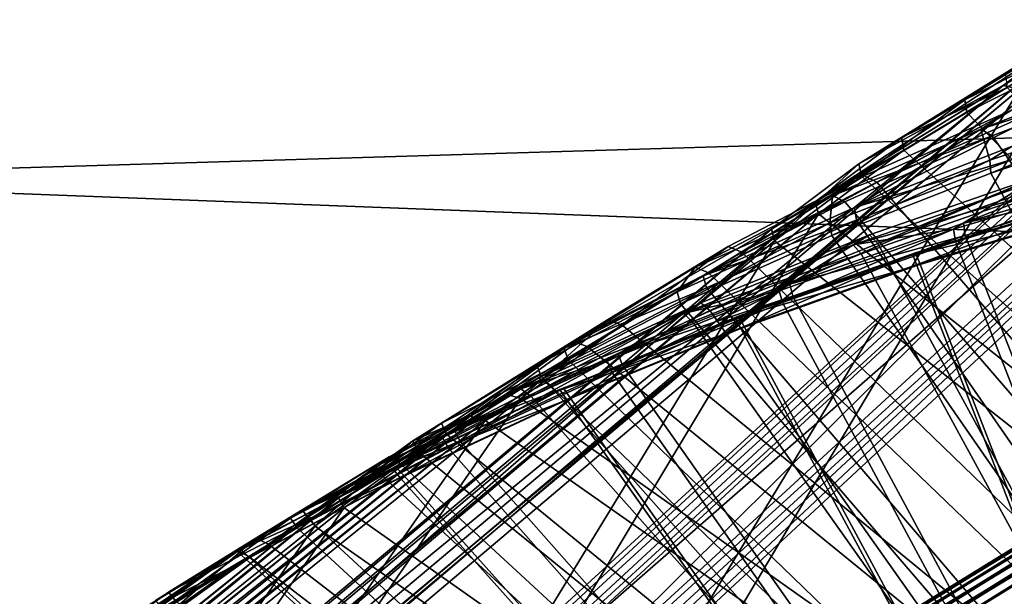
# Model space of a CAD drawing. Extents: x -0.064 to 0.079, y -0.067 to 0.017.
# Drawn here: x 0.009 to 0.013, y -0.022 to -0.019 of the extents above; entities that cross this region are included whole.
import ezdxf

# ---------------------------------------------------------------- set-up
doc = ezdxf.new("R2010")
doc.units = 0
doc.header["$MEASUREMENT"] = 0
doc.layers.get('0').update_dxf_attribs({"linetype": 'CONTINUOUS'})

msp = doc.modelspace()

# ---------------------------------------------------------------- linework, layer by layer
for points in [[(0.0103416, -0.0078911, -0.0199565), (0.0280122, 0.0003139, -0.0199565), (0.0294179, -0.0191179, -0.0199565)], [(0.0159647, -0.0023574, -0.0252302), (0.0123784, -0.0105838, -0.0252302), (0.0215395, -0.0195312, -0.0252302)], [(0.0186209, -0.0212285, -0.0199565), (0.0137383, -0.0183551, -0.0199565), (0.0103416, -0.0078911, -0.0199565)], [(0.0294179, -0.0191179, -0.0199565), (0.0186209, -0.0212285, -0.0199565), (0.0103416, -0.0078911, -0.0199565)], [(0.0565092, -0.0092862, -0.0646963), (0.0367427, -0.0214567, -0.0994368), (0.0071599, -0.0396712, -0.0762239)], [(0.0071599, -0.0396712, -0.0762239), (0.0269265, -0.0275007, -0.0414834), (0.0565092, -0.0092862, -0.0646963)], [(0.0123784, -0.0105838, -0.0252302), (0.0138053, -0.0149795, -0.0252302), (0.0215395, -0.0195312, -0.0252302)], [(-0.063, -0.0170901, -0.0201202), (0.063, -0.0170901, -0.0201202), (0.063, -0.02191, -0.0201202)], [(-0.063, -0.0170901, -0.0201202), (0.063, -0.02191, -0.0201202), (-0.063, -0.02191, -0.0201202)], [(0.0150269, -0.0181745, -0.0556373), (0.0090176, -0.0241455, -0.0401386), (0.0162746, -0.0174, -0.0546441)], [(0.0162746, -0.0174, -0.0546441), (0.0090176, -0.0241455, -0.0401386), (0.0090806, -0.0241681, -0.0401108)], [(0.0162746, -0.0174, -0.0546441), (0.0090806, -0.0241681, -0.0401108), (0.0163475, -0.0174135, -0.054636)], [(0.0163475, -0.0174135, -0.054636), (0.0090806, -0.0241681, -0.0401108), (0.011602, -0.0282298, -0.0401108)], [(0.0163475, -0.0174135, -0.054636), (0.011602, -0.0282298, -0.0401108), (0.0213918, -0.0221528, -0.0573008)], [(0.0160205, -0.0175577, -0.0860901), (0.0085305, -0.0244478, -0.1004081), (0.0071991, -0.0252743, -0.0993043)], [(0.0160205, -0.0175577, -0.0860901), (0.0071991, -0.0252743, -0.0993043), (0.014789, -0.0183222, -0.0850691)], [(0.0160932, -0.0175713, -0.0860993), (0.0085305, -0.0244478, -0.1004081), (0.0160205, -0.0175577, -0.0860901)], [(0.0160932, -0.0175713, -0.0860993), (0.0085931, -0.0244707, -0.1004366), (0.0085305, -0.0244478, -0.1004081)], [(0.0111144, -0.0285325, -0.1004366), (0.0085931, -0.0244707, -0.1004366), (0.0160932, -0.0175713, -0.0860993)], [(0.0160932, -0.0175713, -0.0860993), (0.0211803, -0.022284, -0.0834689), (0.0111144, -0.0285325, -0.1004366)], [(0.0192818, -0.0175652, -0.0349452), (0.0134974, -0.0211267, -0.0370058), (0.0123078, -0.0218592, -0.0336329)], [(0.0192818, -0.0175652, -0.0349452), (0.0123078, -0.0218592, -0.0336329), (0.0186753, -0.0179386, -0.0313646)], [(0.0122951, -0.0218979, -0.0335579), (0.0186756, -0.0179694, -0.031285), (0.0186718, -0.0179487, -0.0313228)], [(0.0122951, -0.0218979, -0.0335579), (0.0186718, -0.0179487, -0.0313228), (0.0122974, -0.0218735, -0.0335935)], [(0.0186865, -0.0179985, -0.1096653), (0.0122951, -0.0218979, -0.1073623), (0.0186756, -0.0179694, -0.1096353)], [(0.0186756, -0.0179694, -0.1096353), (0.0122951, -0.0218979, -0.1073623), (0.0122974, -0.0218735, -0.1073267)], [(0.0123011, -0.02193, -0.0335296), (0.0186756, -0.0179694, -0.031285), (0.0122951, -0.0218979, -0.0335579)], [(0.0122974, -0.0218735, -0.0335935), (0.0186718, -0.0179487, -0.0313228), (0.0186753, -0.0179386, -0.0313646)], [(0.0122974, -0.0218735, -0.0335935), (0.0186753, -0.0179386, -0.0313646), (0.0123078, -0.0218592, -0.0336329)], [(0.0186756, -0.0179694, -0.1096353), (0.0122974, -0.0218735, -0.1073267), (0.0186718, -0.0179488, -0.1095975)], [(0.0186718, -0.0179488, -0.1095975), (0.0122974, -0.0218735, -0.1073267), (0.0123078, -0.0218592, -0.1072873)], [(0.0123011, -0.02193, -0.0335296), (0.0186865, -0.0179985, -0.0312549), (0.0186756, -0.0179694, -0.031285)], [(0.0134975, -0.0211267, -0.1039144), (0.0186753, -0.0179386, -0.1095556), (0.0123078, -0.0218592, -0.1072873)], [(0.0186718, -0.0179488, -0.1095975), (0.0123078, -0.0218592, -0.1072873), (0.0186753, -0.0179386, -0.1095556)], [(0.0186865, -0.0179985, -0.1096653), (0.0123011, -0.0219301, -0.1073906), (0.0122951, -0.0218979, -0.1073623)], [(0.0187034, -0.0180332, -0.1096847), (0.0123011, -0.0219301, -0.1073906), (0.0186865, -0.0179985, -0.1096653)], [(0.0123148, -0.0219667, -0.0335114), (0.0186865, -0.0179985, -0.0312549), (0.0123011, -0.02193, -0.0335296)], [(0.0123148, -0.0219667, -0.0335114), (0.0187034, -0.0180332, -0.0312355), (0.0186865, -0.0179985, -0.0312549)], [(0.0187034, -0.0180332, -0.1096847), (0.0123148, -0.0219668, -0.1074089), (0.0123011, -0.0219301, -0.1073906)], [(0.0187246, -0.0180702, -0.1096915), (0.0123148, -0.0219668, -0.1074089), (0.0187034, -0.0180332, -0.1096847)], [(0.0123349, -0.0220044, -0.0335049), (0.0187034, -0.0180332, -0.0312355), (0.0123148, -0.0219667, -0.0335114)], [(0.0123349, -0.0220044, -0.0335049), (0.0187246, -0.0180702, -0.0312287), (0.0187034, -0.0180332, -0.0312355)], [(0.063, -0.01809, -0.008282), (-0.063, -0.01809, -0.008282), (-0.063, -0.02191, -0.008282)], [(0.063, -0.01809, -0.008282), (-0.063, -0.02191, -0.008282), (0.063, -0.02191, -0.008282)], [(0.0187246, -0.0180702, -0.1096915), (0.0123349, -0.0220044, -0.1074153), (0.0123148, -0.0219668, -0.1074089)], [(0.0123349, -0.0220044, -0.0335049), (0.037567, -0.0486729, -0.0312287), (0.0187246, -0.0180702, -0.0312287)], [(0.0187246, -0.0180702, -0.1096915), (0.0311774, -0.0526071, -0.1074153), (0.0123349, -0.0220044, -0.1074153)], [(0.0150269, -0.0181745, -0.0556373), (0.0076686, -0.0249829, -0.0412124), (0.0090176, -0.0241455, -0.0401386)], [(0.0150294, -0.0182317, -0.0556851), (0.0076686, -0.0249829, -0.0412124), (0.0150269, -0.0181745, -0.0556373)], [(0.0101826, -0.0291109, -0.0412407), (0.0076612, -0.0250492, -0.0412407), (0.0150294, -0.0182317, -0.0556851)], [(0.0150294, -0.0182317, -0.0556851), (0.0076612, -0.0250492, -0.0412407), (0.0076686, -0.0249829, -0.0412124)], [(0.0150294, -0.0182317, -0.0556851), (0.0200924, -0.0229594, -0.0583352), (0.0101826, -0.0291109, -0.0412407)], [(0.014789, -0.0183222, -0.0850691), (0.0071991, -0.0252743, -0.0993043), (0.0071922, -0.0253403, -0.0992752)], [(0.014789, -0.0183222, -0.0850691), (0.0071922, -0.0253403, -0.0992752), (0.0147924, -0.0183788, -0.0850208)], [(0.0147924, -0.0183788, -0.0850208), (0.0071922, -0.0253403, -0.0992752), (0.0097135, -0.0294021, -0.0992752)], [(0.0147924, -0.0183788, -0.0850208), (0.0097135, -0.0294021, -0.0992752), (0.0198979, -0.0230801, -0.0824057)], [(0.014089, -0.0187164, -0.058291), (0.0130981, -0.0193315, -0.0595826), (0.012654, -0.0196011, -0.0591284)], [(0.014089, -0.0187164, -0.058291), (0.012654, -0.0196011, -0.0591284), (0.0136575, -0.0189781, -0.0578204)], [(0.0134399, -0.0191779, -0.0806032), (0.0138942, -0.0188373, -0.0823954), (0.0129243, -0.0194394, -0.0810819)], [(0.0129243, -0.0194394, -0.0810819), (0.0138942, -0.0188373, -0.0823954), (0.0134552, -0.0191037, -0.0828563)], [(0.0136575, -0.0189781, -0.0578204), (0.012654, -0.0196011, -0.0591284), (0.0122869, -0.0198754, -0.0587232)], [(0.0136575, -0.0189781, -0.0578204), (0.0122869, -0.0198754, -0.0587232), (0.0132965, -0.0192487, -0.0574074)], [(0.0124729, -0.0197134, -0.0815261), (0.0134552, -0.0191037, -0.0828563), (0.0130875, -0.0193784, -0.0832607)], [(0.0129243, -0.0194394, -0.0810819), (0.0134552, -0.0191037, -0.0828563), (0.0124729, -0.0197134, -0.0815261)], [(0.0130875, -0.0193784, -0.0832607), (0.0134552, -0.0191037, -0.0828563), (0.0135221, -0.0191215, -0.0828812)], [(0.0130875, -0.0193784, -0.0832607), (0.0135221, -0.0191215, -0.0828812), (0.013157, -0.019394, -0.0832826)], [(0.0134399, -0.0191779, -0.0806032), (0.0129243, -0.0194394, -0.0810819), (0.0129325, -0.019494, -0.0810346)], [(0.0134399, -0.0191779, -0.0806032), (0.0129325, -0.019494, -0.0810346), (0.0134444, -0.0192348, -0.0805595)], [(0.0122869, -0.0198754, -0.0587232), (0.0033302, -0.027676, -0.0456503), (0.0132965, -0.0192487, -0.0574074)], [(0.0132965, -0.0192487, -0.0574074), (0.0033302, -0.027676, -0.0456503), (0.0033865, -0.0277027, -0.0456133)], [(0.0132965, -0.0192487, -0.0574074), (0.0033865, -0.0277027, -0.0456133), (0.0133663, -0.0192641, -0.0573864)], [(0.0133663, -0.0192641, -0.0573864), (0.0033865, -0.0277027, -0.0456133), (0.0059078, -0.0317645, -0.0456133)], [(0.0133663, -0.0192641, -0.0573864), (0.0059078, -0.0317645, -0.0456133), (0.0189084, -0.0236943, -0.0595463)], [(0.013779, -0.019233, -0.0627173), (0.0131307, -0.0196355, -0.0641382), (0.0124539, -0.0198991, -0.063784)], [(0.013779, -0.019233, -0.0627173), (0.0124539, -0.0198991, -0.063784), (0.0131229, -0.0194838, -0.0623177)], [(0.0134444, -0.0192348, -0.0805595), (0.0129325, -0.019494, -0.0810346), (0.0177046, -0.0244416, -0.0797747)], [(0.0130306, -0.0196976, -0.0765245), (0.0136558, -0.0193095, -0.0779597), (0.0129934, -0.0195643, -0.0783461)], [(0.0129934, -0.0195643, -0.0783461), (0.0136558, -0.0193095, -0.0779597), (0.0136993, -0.0193409, -0.078006)], [(0.0137243, -0.0194661, -0.0761925), (0.0136558, -0.0193095, -0.0779597), (0.0130306, -0.0196976, -0.0765245)], [(0.012654, -0.0196011, -0.0591284), (0.0130981, -0.0193315, -0.0595826), (0.0131055, -0.0193866, -0.0596294)], [(0.0129934, -0.0195643, -0.0783461), (0.0136993, -0.0193409, -0.078006), (0.0130417, -0.0195935, -0.0783895)], [(0.0130417, -0.0195935, -0.0783895), (0.0136993, -0.0193409, -0.078006), (0.0168258, -0.0249871, -0.0782452)], [(0.0130875, -0.0193784, -0.0832607), (0.0029332, -0.0279224, -0.09477), (0.0018649, -0.0285856, -0.0933233)], [(0.0130875, -0.0193784, -0.0832607), (0.0018649, -0.0285856, -0.0933233), (0.0120994, -0.0199917, -0.0819225)], [(0.013157, -0.019394, -0.0832826), (0.0029332, -0.0279224, -0.09477), (0.0130875, -0.0193784, -0.0832607)], [(0.013157, -0.019394, -0.0832826), (0.0029889, -0.0279495, -0.0948076), (0.0029332, -0.0279224, -0.09477)], [(0.0055103, -0.0320113, -0.0948076), (0.0029889, -0.0279495, -0.0948076), (0.013157, -0.019394, -0.0832826)], [(0.013157, -0.019394, -0.0832826), (0.0187336, -0.0238028, -0.0811682), (0.0055103, -0.0320113, -0.0948076)], [(0.0124729, -0.0197134, -0.0815261), (0.0130875, -0.0193784, -0.0832607), (0.0120994, -0.0199917, -0.0819225)], [(0.012654, -0.0196011, -0.0591284), (0.0131055, -0.0193866, -0.0596294), (0.0126644, -0.0196539, -0.0591785)], [(0.0126644, -0.0196539, -0.0591785), (0.0131055, -0.0193866, -0.0596294), (0.017857, -0.024347, -0.0609166)], [(0.0129243, -0.0194394, -0.0810819), (0.0124729, -0.0197134, -0.0815261), (0.0124842, -0.0197658, -0.0814756)], [(0.0129243, -0.0194394, -0.0810819), (0.0124842, -0.0197658, -0.0814756), (0.0129325, -0.019494, -0.0810346)], [(0.0137243, -0.0194661, -0.0761925), (0.0130306, -0.0196976, -0.0765245), (0.0130348, -0.0197533, -0.0764809)], [(0.0137243, -0.0194661, -0.0761925), (0.0130348, -0.0197533, -0.0764809), (0.0137233, -0.0195237, -0.0761515)], [(0.0131229, -0.0194838, -0.0623177), (0.0124539, -0.0198991, -0.063784), (0.0118091, -0.0201903, -0.0634317)], [(0.0131229, -0.0194838, -0.0623177), (0.0118091, -0.0201903, -0.0634317), (0.0124953, -0.0197642, -0.0619276)], [(0.0129325, -0.019494, -0.0810346), (0.0124842, -0.0197658, -0.0814756), (0.0177046, -0.0244416, -0.0797747)], [(0.0131229, -0.0194838, -0.0623177), (0.0124953, -0.0197642, -0.0619276), (0.0125489, -0.0197906, -0.0618876)], [(0.0131229, -0.0194838, -0.0623177), (0.0125489, -0.0197906, -0.0618876), (0.0131719, -0.0195126, -0.0622748)], [(0.0131719, -0.0195126, -0.0622748), (0.0125489, -0.0197906, -0.0618876), (0.0169537, -0.0249077, -0.0624261)], [(0.0137233, -0.0195237, -0.0761515), (0.0130348, -0.0197533, -0.0764809), (0.0161101, -0.0254314, -0.0766023)], [(0.0130306, -0.0196976, -0.0765245), (0.0129934, -0.0195643, -0.0783461), (0.0123482, -0.0199648, -0.0768651)], [(0.0123482, -0.0199648, -0.0768651), (0.0129934, -0.0195643, -0.0783461), (0.0123596, -0.0198485, -0.0787231)], [(0.0123596, -0.0198485, -0.0787231), (0.0129934, -0.0195643, -0.0783461), (0.0130417, -0.0195935, -0.0783895)], [(0.0139622, -0.0195539, -0.0664251), (0.0136474, -0.0197493, -0.0678689), (0.012919, -0.0199659, -0.0677137)], [(0.0139622, -0.0195539, -0.0664251), (0.012919, -0.0199659, -0.0677137), (0.0132473, -0.0197622, -0.0662081)], [(0.0122869, -0.0198754, -0.0587232), (0.012654, -0.0196011, -0.0591284), (0.0126644, -0.0196539, -0.0591785)], [(0.0123596, -0.0198485, -0.0787231), (0.0130417, -0.0195935, -0.0783895), (0.0124125, -0.0198753, -0.0787637)], [(0.0124125, -0.0198753, -0.0787637), (0.0130417, -0.0195935, -0.0783895), (0.0168258, -0.0249871, -0.0782452)], [(0.0124539, -0.0198991, -0.063784), (0.0131307, -0.0196355, -0.0641382), (0.0131342, -0.0196916, -0.0641813)], [(0.0122869, -0.0198754, -0.0587232), (0.0126644, -0.0196539, -0.0591785), (0.0122999, -0.019926, -0.0587763)], [(0.0122999, -0.019926, -0.0587763), (0.0126644, -0.0196539, -0.0591785), (0.017857, -0.024347, -0.0609166)], [(0.0124539, -0.0198991, -0.063784), (0.0131342, -0.0196916, -0.0641813), (0.0124625, -0.019953, -0.0638298)], [(0.0124625, -0.019953, -0.0638298), (0.0131342, -0.0196916, -0.0641813), (0.0162115, -0.0253684, -0.0640527)], [(0.0124729, -0.0197134, -0.0815261), (0.0120994, -0.0199917, -0.0819225), (0.0121133, -0.0200419, -0.0818691)], [(0.0124729, -0.0197134, -0.0815261), (0.0121133, -0.0200419, -0.0818691), (0.0124842, -0.0197658, -0.0814756)], [(0.0130306, -0.0196976, -0.0765245), (0.0123482, -0.0199648, -0.0768651), (0.0123575, -0.0200182, -0.0768189)], [(0.0130306, -0.0196976, -0.0765245), (0.0123575, -0.0200182, -0.0768189), (0.0130348, -0.0197533, -0.0764809)], [(0.0124953, -0.0197642, -0.0619276), (0.0118091, -0.0201903, -0.0634317), (0.0112158, -0.0205, -0.063092)], [(0.0124953, -0.0197642, -0.0619276), (0.0112158, -0.0205, -0.063092), (0.0119154, -0.0200657, -0.0615589)], [(0.0124953, -0.0197642, -0.0619276), (0.0119154, -0.0200657, -0.0615589), (0.0119731, -0.0200896, -0.0615216)], [(0.0124953, -0.0197642, -0.0619276), (0.0119731, -0.0200896, -0.0615216), (0.0125489, -0.0197906, -0.0618876)], [(0.0124842, -0.0197658, -0.0814756), (0.0121133, -0.0200419, -0.0818691), (0.0177046, -0.0244416, -0.0797747)], [(0.0132473, -0.0197622, -0.0662081), (0.012919, -0.0199659, -0.0677137), (0.012178, -0.0202269, -0.067547)], [(0.0132473, -0.0197622, -0.0662081), (0.012178, -0.0202269, -0.067547), (0.0125186, -0.0200155, -0.0659848)], [(0.0130348, -0.0197533, -0.0764809), (0.0123575, -0.0200182, -0.0768189), (0.0161101, -0.0254314, -0.0766023)], [(0.0132473, -0.0197622, -0.0662081), (0.0125186, -0.0200155, -0.0659848), (0.0125529, -0.0200525, -0.0659351)], [(0.0132473, -0.0197622, -0.0662081), (0.0125529, -0.0200525, -0.0659351), (0.0132761, -0.0198013, -0.0661567)], [(0.0136075, -0.019774, -0.0728017), (0.0131806, -0.0198035, -0.0744556), (0.0128768, -0.0199921, -0.0729429)], [(0.0136075, -0.019774, -0.0728017), (0.0128768, -0.0199921, -0.0729429), (0.0128849, -0.0200441, -0.0728956)], [(0.0136075, -0.019774, -0.0728017), (0.0128849, -0.0200441, -0.0728956), (0.0136101, -0.0198278, -0.0727555)], [(0.012919, -0.0199659, -0.0677137), (0.0136474, -0.0197493, -0.0678689), (0.0136492, -0.0198035, -0.0679146)], [(0.0125489, -0.0197906, -0.0618876), (0.0119731, -0.0200896, -0.0615216), (0.0169537, -0.0249077, -0.0624261)], [(0.0128768, -0.0199921, -0.0729429), (0.0131806, -0.0198035, -0.0744556), (0.0124484, -0.020059, -0.0746646)], [(0.0124484, -0.020059, -0.0746646), (0.0131806, -0.0198035, -0.0744556), (0.0132086, -0.0198432, -0.0745071)], [(0.0132761, -0.0198013, -0.0661567), (0.0125529, -0.0200525, -0.0659351), (0.0156413, -0.0257224, -0.0657727)], [(0.012919, -0.0199659, -0.0677137), (0.0136492, -0.0198035, -0.0679146), (0.0129264, -0.0200183, -0.0677606)], [(0.0129264, -0.0200183, -0.0677606), (0.0136492, -0.0198035, -0.0679146), (0.0152514, -0.0259644, -0.0675611)], [(0.0123482, -0.0199648, -0.0768651), (0.0123596, -0.0198485, -0.0787231), (0.0116978, -0.0202593, -0.077204)], [(0.0116978, -0.0202593, -0.077204), (0.0123596, -0.0198485, -0.0787231), (0.0117738, -0.0201536, -0.0790794)], [(0.0117738, -0.0201536, -0.0790794), (0.0123596, -0.0198485, -0.0787231), (0.0124125, -0.0198753, -0.0787637)], [(0.0124484, -0.020059, -0.0746646), (0.0132086, -0.0198432, -0.0745071), (0.0124819, -0.0200965, -0.0747144)], [(0.0124819, -0.0200965, -0.0747144), (0.0132086, -0.0198432, -0.0745071), (0.0155678, -0.025768, -0.0748698)], [(0.0136101, -0.0198278, -0.0727555), (0.0128849, -0.0200441, -0.0728956), (0.0152069, -0.0259921, -0.073073)], [(0.0122869, -0.0198754, -0.0587232), (0.0022387, -0.0283535, -0.0470729), (0.0033302, -0.027676, -0.0456503)], [(0.0122999, -0.019926, -0.0587763), (0.0022387, -0.0283535, -0.0470729), (0.0122869, -0.0198754, -0.0587232)], [(0.0117738, -0.0201536, -0.0790794), (0.0124125, -0.0198753, -0.0787637), (0.0118308, -0.0201779, -0.0791174)], [(0.0118091, -0.0201903, -0.0634317), (0.0124539, -0.0198991, -0.063784), (0.0124625, -0.019953, -0.0638298)], [(0.0118308, -0.0201779, -0.0791174), (0.0124125, -0.0198753, -0.0787637), (0.0168258, -0.0249871, -0.0782452)], [(0.0134559, -0.0198682, -0.069588), (0.0134439, -0.0198756, -0.0710786), (0.0127021, -0.0201006, -0.0711033)], [(0.0134559, -0.0198682, -0.069588), (0.0127021, -0.0201006, -0.0711033), (0.0127146, -0.0200928, -0.0695491)], [(0.0127021, -0.0201006, -0.0711033), (0.0134439, -0.0198756, -0.0710786), (0.0134557, -0.0199236, -0.0711295)], [(0.0134559, -0.0198682, -0.069588), (0.0127146, -0.0200928, -0.0695491), (0.0127329, -0.0201385, -0.0694982)], [(0.0134559, -0.0198682, -0.069588), (0.0127329, -0.0201385, -0.0694982), (0.0134685, -0.0199157, -0.0695369)], [(0.0047594, -0.0324774, -0.0471102), (0.002238, -0.0284156, -0.0471102), (0.0122999, -0.019926, -0.0587763)], [(0.0122999, -0.019926, -0.0587763), (0.002238, -0.0284156, -0.0471102), (0.0022387, -0.0283535, -0.0470729)], [(0.0122999, -0.019926, -0.0587763), (0.017857, -0.024347, -0.0609166), (0.0047594, -0.0324774, -0.0471102)], [(0.0127021, -0.0201006, -0.0711033), (0.0134557, -0.0199236, -0.0711295), (0.0127195, -0.0201468, -0.071154)], [(0.0127195, -0.0201468, -0.071154), (0.0134557, -0.0199236, -0.0711295), (0.0150326, -0.0261002, -0.0712381)], [(0.0134685, -0.0199157, -0.0695369), (0.0127329, -0.0201385, -0.0694982), (0.0150475, -0.026091, -0.0693918)], [(0.0123482, -0.0199648, -0.0768651), (0.0116978, -0.0202593, -0.077204), (0.0117118, -0.0203103, -0.0771553)], [(0.0123482, -0.0199648, -0.0768651), (0.0117118, -0.0203103, -0.0771553), (0.0123575, -0.0200182, -0.0768189)], [(0.0118091, -0.0201903, -0.0634317), (0.0124625, -0.019953, -0.0638298), (0.0118223, -0.0202417, -0.0634801)], [(0.0118223, -0.0202417, -0.0634801), (0.0124625, -0.019953, -0.0638298), (0.0162115, -0.0253684, -0.0640527)], [(0.012178, -0.0202269, -0.067547), (0.012919, -0.0199659, -0.0677137), (0.0129264, -0.0200183, -0.0677606)], [(0.0120994, -0.0199917, -0.0819225), (0.0018649, -0.0285856, -0.0933233), (0.0018649, -0.0286473, -0.0932853)], [(0.0120994, -0.0199917, -0.0819225), (0.0018649, -0.0286473, -0.0932853), (0.0121133, -0.0200419, -0.0818691)], [(0.0125186, -0.0200155, -0.0659848), (0.012178, -0.0202269, -0.067547), (0.0114468, -0.0205243, -0.067374)], [(0.0125186, -0.0200155, -0.0659848), (0.0114468, -0.0205243, -0.067374), (0.0117983, -0.0203062, -0.0657619)], [(0.0123575, -0.0200182, -0.0768189), (0.0117118, -0.0203103, -0.0771553), (0.0161101, -0.0254314, -0.0766023)], [(0.0125186, -0.0200155, -0.0659848), (0.0117983, -0.0203062, -0.0657619), (0.0118379, -0.0203407, -0.0657138)], [(0.0125186, -0.0200155, -0.0659848), (0.0118379, -0.0203407, -0.0657138), (0.0125529, -0.0200525, -0.0659351)], [(0.0128768, -0.0199921, -0.0729429), (0.0124484, -0.020059, -0.0746646), (0.0121332, -0.0202547, -0.073095)], [(0.0128768, -0.0199921, -0.0729429), (0.0121332, -0.0202547, -0.073095), (0.0121469, -0.0203045, -0.0730465)], [(0.0128768, -0.0199921, -0.0729429), (0.0121469, -0.0203045, -0.0730465), (0.0128849, -0.0200441, -0.0728956)], [(0.012178, -0.0202269, -0.067547), (0.0129264, -0.0200183, -0.0677606), (0.012191, -0.0202771, -0.0675952)], [(0.012191, -0.0202771, -0.0675952), (0.0129264, -0.0200183, -0.0677606), (0.0152514, -0.0259644, -0.0675611)], [(0.0121133, -0.0200419, -0.0818691), (0.0018649, -0.0286473, -0.0932853), (0.0043862, -0.032709, -0.0932853)], [(0.0121133, -0.0200419, -0.0818691), (0.0043862, -0.032709, -0.0932853), (0.0177046, -0.0244416, -0.0797747)], [(0.0119154, -0.0200657, -0.0615589), (0.0112158, -0.0205, -0.063092), (0.0106922, -0.0208189, -0.0627753)], [(0.0119154, -0.0200657, -0.0615589), (0.0106922, -0.0208189, -0.0627753), (0.0114006, -0.0203791, -0.0612227)], [(0.0119154, -0.0200657, -0.0615589), (0.0114006, -0.0203791, -0.0612227), (0.0114619, -0.0204004, -0.0611879)], [(0.0119154, -0.0200657, -0.0615589), (0.0114619, -0.0204004, -0.0611879), (0.0119731, -0.0200896, -0.0615216)], [(0.0121332, -0.0202547, -0.073095), (0.0124484, -0.020059, -0.0746646), (0.0117246, -0.0203519, -0.0748729)], [(0.0117246, -0.0203519, -0.0748729), (0.0124484, -0.020059, -0.0746646), (0.0124819, -0.0200965, -0.0747144)], [(0.0125529, -0.0200525, -0.0659351), (0.0118379, -0.0203407, -0.0657138), (0.0156413, -0.0257224, -0.0657727)], [(0.0177046, -0.0244416, -0.0797747), (0.0177046, -0.0244416, -0.0797747), (0.0121133, -0.0200419, -0.0818691)], [(0.0128849, -0.0200441, -0.0728956), (0.0121469, -0.0203045, -0.0730465), (0.0152069, -0.0259921, -0.073073)], [(0.0119731, -0.0200896, -0.0615216), (0.0114619, -0.0204004, -0.0611879), (0.0169537, -0.0249077, -0.0624261)], [(0.0117246, -0.0203519, -0.0748729), (0.0124819, -0.0200965, -0.0747144), (0.0117635, -0.0203869, -0.0749212)], [(0.0117635, -0.0203869, -0.0749212), (0.0124819, -0.0200965, -0.0747144), (0.0155678, -0.025768, -0.0748698)], [(0.0127146, -0.0200928, -0.0695491), (0.0127021, -0.0201006, -0.0711033), (0.0119461, -0.0203708, -0.0711251)], [(0.0127146, -0.0200928, -0.0695491), (0.0119461, -0.0203708, -0.0711251), (0.0119591, -0.0203628, -0.0695123)], [(0.0119461, -0.0203708, -0.0711251), (0.0127021, -0.0201006, -0.0711033), (0.0127195, -0.0201468, -0.071154)], [(0.0127146, -0.0200928, -0.0695491), (0.0119591, -0.0203628, -0.0695123), (0.0119831, -0.0204062, -0.0694618)], [(0.0127146, -0.0200928, -0.0695491), (0.0119831, -0.0204062, -0.0694618), (0.0127329, -0.0201385, -0.0694982)], [(0.0116978, -0.0202593, -0.077204), (0.0117738, -0.0201536, -0.0790794), (0.0110991, -0.0205724, -0.0775309)], [(0.0110991, -0.0205724, -0.0775309), (0.0117738, -0.0201536, -0.0790794), (0.0112537, -0.0204703, -0.0794041)], [(0.0112537, -0.0204703, -0.0794041), (0.0117738, -0.0201536, -0.0790794), (0.0118308, -0.0201779, -0.0791174)], [(0.0119461, -0.0203708, -0.0711251), (0.0127195, -0.0201468, -0.071154), (0.0119692, -0.0204148, -0.0711756)], [(0.0119692, -0.0204148, -0.0711756), (0.0127195, -0.0201468, -0.071154), (0.0150326, -0.0261002, -0.0712381)], [(0.0127329, -0.0201385, -0.0694982), (0.0119831, -0.0204062, -0.0694618), (0.0150475, -0.026091, -0.0693918)], [(0.0112158, -0.0205, -0.063092), (0.0118091, -0.0201903, -0.0634317), (0.0118223, -0.0202417, -0.0634801)], [(0.0112537, -0.0204703, -0.0794041), (0.0118308, -0.0201779, -0.0791174), (0.0113144, -0.020492, -0.0794397)], [(0.0113144, -0.020492, -0.0794397), (0.0118308, -0.0201779, -0.0791174), (0.0168258, -0.0249871, -0.0782452)], [(0.0114468, -0.0205243, -0.067374), (0.012178, -0.0202269, -0.067547), (0.012191, -0.0202771, -0.0675952)], [(0.0116978, -0.0202593, -0.077204), (0.0110991, -0.0205724, -0.0775309), (0.0111174, -0.0206207, -0.0774798)], [(0.0116978, -0.0202593, -0.077204), (0.0111174, -0.0206207, -0.0774798), (0.0117118, -0.0203103, -0.0771553)], [(0.0112158, -0.0205, -0.063092), (0.0118223, -0.0202417, -0.0634801), (0.0112333, -0.0205488, -0.0631429)], [(0.0112333, -0.0205488, -0.0631429), (0.0118223, -0.0202417, -0.0634801), (0.0162115, -0.0253684, -0.0640527)], [(0.0121332, -0.0202547, -0.073095), (0.0117246, -0.0203519, -0.0748729), (0.0113993, -0.0205538, -0.0732532)], [(0.0121332, -0.0202547, -0.073095), (0.0113993, -0.0205538, -0.0732532), (0.0114185, -0.0206011, -0.0732035)], [(0.0121332, -0.0202547, -0.073095), (0.0114185, -0.0206011, -0.0732035), (0.0121469, -0.0203045, -0.0730465)], [(0.0114468, -0.0205243, -0.067374), (0.012191, -0.0202771, -0.0675952), (0.0114652, -0.0205721, -0.0674235)], [(0.0114652, -0.0205721, -0.0674235), (0.012191, -0.0202771, -0.0675952), (0.0152514, -0.0259644, -0.0675611)], [(0.0117983, -0.0203062, -0.0657619), (0.0114468, -0.0205243, -0.067374), (0.0107477, -0.0208491, -0.0671997)], [(0.0117983, -0.0203062, -0.0657619), (0.0107477, -0.0208491, -0.0671997), (0.0111082, -0.0206253, -0.0655461)], [(0.0117983, -0.0203062, -0.0657619), (0.0111082, -0.0206253, -0.0655461), (0.0111528, -0.0206573, -0.0654997)], [(0.0117118, -0.0203103, -0.0771553), (0.0111174, -0.0206207, -0.0774798), (0.0161101, -0.0254314, -0.0766023)], [(0.0117983, -0.0203062, -0.0657619), (0.0111528, -0.0206573, -0.0654997), (0.0118379, -0.0203407, -0.0657138)], [(0.0121469, -0.0203045, -0.0730465), (0.0114185, -0.0206011, -0.0732035), (0.0152069, -0.0259921, -0.073073)], [(0.0113993, -0.0205538, -0.0732532), (0.0117246, -0.0203519, -0.0748729), (0.0110312, -0.0206731, -0.0750743)], [(0.0110312, -0.0206731, -0.0750743), (0.0117246, -0.0203519, -0.0748729), (0.0117635, -0.0203869, -0.0749212)], [(0.0118379, -0.0203407, -0.0657138), (0.0111528, -0.0206573, -0.0654997), (0.0156413, -0.0257224, -0.0657727)], [(0.0119591, -0.0203628, -0.0695123), (0.0119461, -0.0203708, -0.0711251), (0.0111989, -0.0206782, -0.0711433)], [(0.0119591, -0.0203628, -0.0695123), (0.0111989, -0.0206782, -0.0711433), (0.0112124, -0.0206698, -0.069479)], [(0.0119591, -0.0203628, -0.0695123), (0.0112124, -0.0206698, -0.069479), (0.0112419, -0.0207107, -0.0694287)], [(0.0119591, -0.0203628, -0.0695123), (0.0112419, -0.0207107, -0.0694287), (0.0119831, -0.0204062, -0.0694618)], [(0.0114006, -0.0203791, -0.0612227), (0.0106922, -0.0208189, -0.0627753), (0.010254, -0.0211373, -0.0624912)], [(0.0114006, -0.0203791, -0.0612227), (0.010254, -0.0211373, -0.0624912), (0.0109667, -0.0206949, -0.0609292)], [(0.0114006, -0.0203791, -0.0612227), (0.0109667, -0.0206949, -0.0609292), (0.011031, -0.0207137, -0.0608966)], [(0.0114006, -0.0203791, -0.0612227), (0.011031, -0.0207137, -0.0608966), (0.0114619, -0.0204004, -0.0611879)], [(0.0114619, -0.0204004, -0.0611879), (0.011031, -0.0207137, -0.0608966), (0.0169537, -0.0249077, -0.0624261)], [(0.0110312, -0.0206731, -0.0750743), (0.0117635, -0.0203869, -0.0749212), (0.0110751, -0.0207055, -0.0751211)], [(0.0110751, -0.0207055, -0.0751211), (0.0117635, -0.0203869, -0.0749212), (0.0155678, -0.025768, -0.0748698)], [(0.0111989, -0.0206782, -0.0711433), (0.0119461, -0.0203708, -0.0711251), (0.0119692, -0.0204148, -0.0711756)], [(0.0119831, -0.0204062, -0.0694618), (0.0112419, -0.0207107, -0.0694287), (0.0150475, -0.026091, -0.0693918)], [(0.0111989, -0.0206782, -0.0711433), (0.0119692, -0.0204148, -0.0711756), (0.0112276, -0.0207196, -0.0711937)], [(0.0112276, -0.0207196, -0.0711937), (0.0119692, -0.0204148, -0.0711756), (0.0150326, -0.0261002, -0.0712381)], [(0.0105705, -0.0208944, -0.0778359), (0.0112537, -0.0204703, -0.0794041), (0.0108151, -0.020789, -0.0796873)], [(0.0110991, -0.0205724, -0.0775309), (0.0112537, -0.0204703, -0.0794041), (0.0105705, -0.0208944, -0.0778359)], [(0.0108151, -0.020789, -0.0796873), (0.0112537, -0.0204703, -0.0794041), (0.0113144, -0.020492, -0.0794397)], [(0.0106922, -0.0208189, -0.0627753), (0.0112158, -0.0205, -0.063092), (0.0112333, -0.0205488, -0.0631429)], [(0.0107477, -0.0208491, -0.0671997), (0.0114468, -0.0205243, -0.067374), (0.0114652, -0.0205721, -0.0674235)], [(0.0108151, -0.020789, -0.0796873), (0.0113144, -0.020492, -0.0794397), (0.0108789, -0.0208082, -0.0797208)], [(0.0108789, -0.0208082, -0.0797208), (0.0113144, -0.020492, -0.0794397), (0.0168258, -0.0249871, -0.0782452)], [(0.0110991, -0.0205724, -0.0775309), (0.0105705, -0.0208944, -0.0778359), (0.0105924, -0.0209401, -0.0777825)], [(0.0110991, -0.0205724, -0.0775309), (0.0105924, -0.0209401, -0.0777825), (0.0111174, -0.0206207, -0.0774798)], [(0.0106922, -0.0208189, -0.0627753), (0.0112333, -0.0205488, -0.0631429), (0.0107133, -0.0208651, -0.0628285)], [(0.0113993, -0.0205538, -0.0732532), (0.0110312, -0.0206731, -0.0750743), (0.0106975, -0.0208803, -0.0734129)], [(0.0113993, -0.0205538, -0.0732532), (0.0106975, -0.0208803, -0.0734129), (0.0107217, -0.0209249, -0.073362)], [(0.0107133, -0.0208651, -0.0628285), (0.0112333, -0.0205488, -0.0631429), (0.0162115, -0.0253684, -0.0640527)], [(0.0113993, -0.0205538, -0.0732532), (0.0107217, -0.0209249, -0.073362), (0.0114185, -0.0206011, -0.0732035)], [(0.0107477, -0.0208491, -0.0671997), (0.0114652, -0.0205721, -0.0674235), (0.0107711, -0.0208942, -0.0672505)], [(0.0107711, -0.0208942, -0.0672505), (0.0114652, -0.0205721, -0.0674235), (0.0152514, -0.0259644, -0.0675611)], [(0.0114185, -0.0206011, -0.0732035), (0.0107217, -0.0209249, -0.073362), (0.0152069, -0.0259921, -0.073073)], [(0.0111082, -0.0206253, -0.0655461), (0.0107477, -0.0208491, -0.0671997), (0.0101018, -0.0211915, -0.0670296)], [(0.0111082, -0.0206253, -0.0655461), (0.0101018, -0.0211915, -0.0670296), (0.0104693, -0.0209634, -0.065344)], [(0.0111082, -0.0206253, -0.0655461), (0.0104693, -0.0209634, -0.065344), (0.0105185, -0.0209925, -0.0652991)], [(0.0111082, -0.0206253, -0.0655461), (0.0105185, -0.0209925, -0.0652991), (0.0111528, -0.0206573, -0.0654997)], [(0.0111528, -0.0206573, -0.0654997), (0.0105185, -0.0209925, -0.0652991), (0.0156413, -0.0257224, -0.0657727)], [(0.0111174, -0.0206207, -0.0774798), (0.0105924, -0.0209401, -0.0777825), (0.0161101, -0.0254314, -0.0766023)], [(0.010254, -0.0211373, -0.0624912), (-0.0010713, -0.0304083, -0.0526038), (0.0109667, -0.0206949, -0.0609292)], [(0.0109667, -0.0206949, -0.0609292), (-0.0010713, -0.0304083, -0.0526038), (-0.0010234, -0.0304402, -0.0525599)], [(0.0109667, -0.0206949, -0.0609292), (-0.0010234, -0.0304402, -0.0525599), (0.011031, -0.0207137, -0.0608966)], [(0.0106975, -0.0208803, -0.0734129), (0.0110312, -0.0206731, -0.0750743), (0.0103891, -0.0210131, -0.0752626)], [(0.0103891, -0.0210131, -0.0752626), (0.0110312, -0.0206731, -0.0750743), (0.0110751, -0.0207055, -0.0751211)], [(0.0112124, -0.0206698, -0.069479), (0.0111989, -0.0206782, -0.0711433), (0.0104832, -0.0210133, -0.0711573)], [(0.0112124, -0.0206698, -0.069479), (0.0104832, -0.0210133, -0.0711573), (0.010497, -0.0210047, -0.0694501)], [(0.0104832, -0.0210133, -0.0711573), (0.0111989, -0.0206782, -0.0711433), (0.0112276, -0.0207196, -0.0711937)], [(0.0112124, -0.0206698, -0.069479), (0.010497, -0.0210047, -0.0694501), (0.0105317, -0.0210428, -0.0694)], [(0.0112124, -0.0206698, -0.069479), (0.0105317, -0.0210428, -0.0694), (0.0112419, -0.0207107, -0.0694287)], [(0.011031, -0.0207137, -0.0608966), (-0.0010234, -0.0304402, -0.0525599), (0.001498, -0.0345019, -0.0525599)], [(0.011031, -0.0207137, -0.0608966), (0.001498, -0.0345019, -0.0525599), (0.0169537, -0.0249077, -0.0624261)], [(0.0103891, -0.0210131, -0.0752626), (0.0110751, -0.0207055, -0.0751211), (0.0104376, -0.0210427, -0.075308)], [(0.0104376, -0.0210427, -0.075308), (0.0110751, -0.0207055, -0.0751211), (0.0155678, -0.025768, -0.0748698)], [(0.0104832, -0.0210133, -0.0711573), (0.0112276, -0.0207196, -0.0711937), (0.0105171, -0.0210519, -0.0712075)], [(0.0105171, -0.0210519, -0.0712075), (0.0112276, -0.0207196, -0.0711937), (0.0150326, -0.0261002, -0.0712381)], [(0.0112419, -0.0207107, -0.0694287), (0.0105317, -0.0210428, -0.0694), (0.0150475, -0.026091, -0.0693918)], [(0.0169537, -0.0249077, -0.0624261), (0.0169537, -0.0249077, -0.0624261), (0.011031, -0.0207137, -0.0608966)], [(0.0108151, -0.020789, -0.0796873), (-0.0013552, -0.0305844, -0.0877192), (-0.0020982, -0.0310457, -0.0860135)], [(0.0108151, -0.020789, -0.0796873), (-0.0020982, -0.0310457, -0.0860135), (0.0101278, -0.0212156, -0.0781097)], [(0.0108789, -0.0208082, -0.0797208), (-0.0013552, -0.0305844, -0.0877192), (0.0108151, -0.020789, -0.0796873)], [(0.0108789, -0.0208082, -0.0797208), (-0.0013079, -0.0306168, -0.0877636), (-0.0013552, -0.0305844, -0.0877192)], [(0.0012135, -0.0346785, -0.0877636), (-0.0013079, -0.0306168, -0.0877636), (0.0108789, -0.0208082, -0.0797208)], [(0.0108789, -0.0208082, -0.0797208), (0.0168258, -0.0249871, -0.0782452), (0.0012135, -0.0346785, -0.0877636)], [(0.0105705, -0.0208944, -0.0778359), (0.0108151, -0.020789, -0.0796873), (0.0101278, -0.0212156, -0.0781097)], [(0.010254, -0.0211373, -0.0624912), (0.0106922, -0.0208189, -0.0627753), (0.0107133, -0.0208651, -0.0628285)], [(0.0101018, -0.0211915, -0.0670296), (0.0107477, -0.0208491, -0.0671997), (0.0107711, -0.0208942, -0.0672505)], [(0.010254, -0.0211373, -0.0624912), (0.0107133, -0.0208651, -0.0628285), (0.0102782, -0.021181, -0.0625465)], [(0.0102782, -0.021181, -0.0625465), (0.0107133, -0.0208651, -0.0628285), (0.0162115, -0.0253684, -0.0640527)], [(0.0106975, -0.0208803, -0.0734129), (0.0103891, -0.0210131, -0.0752626), (0.010049, -0.0212243, -0.073569)], [(0.0106975, -0.0208803, -0.0734129), (0.010049, -0.0212243, -0.073569), (0.0100779, -0.021266, -0.073517)], [(0.0106975, -0.0208803, -0.0734129), (0.0100779, -0.021266, -0.073517), (0.0107217, -0.0209249, -0.073362)], [(0.0101018, -0.0211915, -0.0670296), (0.0107711, -0.0208942, -0.0672505), (0.0101299, -0.0212337, -0.0670817)], [(0.0105705, -0.0208944, -0.0778359), (0.0101278, -0.0212156, -0.0781097), (0.0101529, -0.0212588, -0.0780543)], [(0.0101299, -0.0212337, -0.0670817), (0.0107711, -0.0208942, -0.0672505), (0.0152514, -0.0259644, -0.0675611)], [(0.0105705, -0.0208944, -0.0778359), (0.0101529, -0.0212588, -0.0780543), (0.0105924, -0.0209401, -0.0777825)], [(0.0107217, -0.0209249, -0.073362), (0.0100779, -0.021266, -0.073517), (0.0152069, -0.0259921, -0.073073)], [(0.0105924, -0.0209401, -0.0777825), (0.0101529, -0.0212588, -0.0780543), (0.0161101, -0.0254314, -0.0766023)], [(0.0104693, -0.0209634, -0.065344), (0.0101018, -0.0211915, -0.0670296), (0.0095289, -0.021541, -0.0668689)], [(0.0104693, -0.0209634, -0.065344), (0.0095289, -0.021541, -0.0668689), (0.0099011, -0.02131, -0.0651618)], [(0.0104693, -0.0209634, -0.065344), (0.0099011, -0.02131, -0.0651618), (0.0099543, -0.0213363, -0.0651183)], [(0.0104693, -0.0209634, -0.065344), (0.0099543, -0.0213363, -0.0651183), (0.0105185, -0.0209925, -0.0652991)], [(0.0105185, -0.0209925, -0.0652991), (0.0099543, -0.0213363, -0.0651183), (0.0156413, -0.0257224, -0.0657727)], [(0.010049, -0.0212243, -0.073569), (0.0103891, -0.0210131, -0.0752626), (0.0098181, -0.0213615, -0.0754321)], [(0.0098181, -0.0213615, -0.0754321), (0.0103891, -0.0210131, -0.0752626), (0.0104376, -0.0210427, -0.075308)], [(0.010497, -0.0210047, -0.0694501), (0.0104832, -0.0210133, -0.0711573), (0.0098208, -0.0213659, -0.0711667)], [(0.010497, -0.0210047, -0.0694501), (0.0098208, -0.0213659, -0.0711667), (0.0098349, -0.0213572, -0.0694265)], [(0.0098208, -0.0213659, -0.0711667), (0.0104832, -0.0210133, -0.0711573), (0.0105171, -0.0210519, -0.0712075)], [(0.010497, -0.0210047, -0.0694501), (0.0098349, -0.0213572, -0.0694265), (0.0098743, -0.0213924, -0.0693766)], [(0.010497, -0.0210047, -0.0694501), (0.0098743, -0.0213924, -0.0693766), (0.0105317, -0.0210428, -0.0694)], [(0.0098181, -0.0213615, -0.0754321), (0.0104376, -0.0210427, -0.075308), (0.0098706, -0.0213883, -0.0754762)], [(0.0098208, -0.0213659, -0.0711667), (0.0105171, -0.0210519, -0.0712075), (0.0098595, -0.0214016, -0.0712168)], [(0.0098595, -0.0214016, -0.0712168), (0.0105171, -0.0210519, -0.0712075), (0.0150326, -0.0261002, -0.0712381)], [(0.0098706, -0.0213883, -0.0754762), (0.0104376, -0.0210427, -0.075308), (0.0155678, -0.025768, -0.0748698)], [(0.0105317, -0.0210428, -0.0694), (0.0098743, -0.0213924, -0.0693766), (0.0150475, -0.026091, -0.0693918)], [(0.010254, -0.0211373, -0.0624912), (-0.0018419, -0.0308865, -0.0542925), (-0.0010713, -0.0304083, -0.0526038)], [(0.0102782, -0.021181, -0.0625465), (-0.0018419, -0.0308865, -0.0542925), (0.010254, -0.0211373, -0.0624912)], [(0.0134974, -0.0211267, -0.0370058), (0.0081665, -0.024409, -0.040352), (0.0064394, -0.0254724, -0.0373165)], [(0.0134974, -0.0211267, -0.0370058), (0.0064394, -0.0254724, -0.0373165), (0.0123078, -0.0218592, -0.0336329)], [(0.0081665, -0.024409, -0.040352), (0.0134974, -0.0211267, -0.0370058), (0.0135149, -0.0211239, -0.0370452)], [(0.0081665, -0.024409, -0.040352), (0.0135149, -0.0211239, -0.0370452), (0.0081903, -0.0244023, -0.0403875)], [(0.0081666, -0.024409, -0.1005682), (0.0134975, -0.0211267, -0.1039144), (0.0123078, -0.0218592, -0.1072873)], [(0.0134975, -0.0211267, -0.1039144), (0.0081666, -0.024409, -0.1005682), (0.0081903, -0.0244023, -0.1005327)], [(0.0134975, -0.0211267, -0.1039144), (0.0081903, -0.0244023, -0.1005327), (0.0135149, -0.0211239, -0.103875)], [(0.0135149, -0.0211239, -0.103875), (0.0081903, -0.0244023, -0.1005327), (0.0082188, -0.0244078, -0.1005007)], [(0.0081903, -0.0244023, -0.0403875), (0.0135149, -0.0211239, -0.0370452), (0.0135377, -0.0211328, -0.0370808)], [(0.0081903, -0.0244023, -0.0403875), (0.0135377, -0.0211328, -0.0370808), (0.0082188, -0.0244078, -0.0404195)], [(0.0135149, -0.0211239, -0.103875), (0.0082188, -0.0244078, -0.1005007), (0.0135377, -0.0211329, -0.1038394)], [(0.0082188, -0.0244078, -0.0404195), (0.0135377, -0.0211328, -0.0370808), (0.0135637, -0.0211527, -0.0371091)], [(0.0135377, -0.0211329, -0.1038394), (0.0082188, -0.0244078, -0.1005007), (0.0082493, -0.0244248, -0.1004752)], [(0.0082188, -0.0244078, -0.0404195), (0.0135637, -0.0211527, -0.0371091), (0.0082492, -0.0244248, -0.040445)], [(0.0082492, -0.0244248, -0.040445), (0.0135637, -0.0211527, -0.0371091), (0.0135903, -0.0211814, -0.0371274)], [(0.0135377, -0.0211329, -0.1038394), (0.0082493, -0.0244248, -0.1004752), (0.0135637, -0.0211527, -0.1038111)], [(0.0135637, -0.0211527, -0.1038111), (0.0082493, -0.0244248, -0.1004752), (0.0082788, -0.0244518, -0.1004588)], [(0.0135637, -0.0211527, -0.1038111), (0.0082788, -0.0244518, -0.1004588), (0.0135903, -0.0211814, -0.1037928)], [(0.0102782, -0.021181, -0.0625465), (-0.0018341, -0.0309434, -0.0543367), (-0.0018419, -0.0308865, -0.0542925)], [(0.0006872, -0.0350052, -0.0543367), (-0.0018341, -0.0309434, -0.0543367), (0.0102782, -0.021181, -0.0625465)], [(0.0102782, -0.021181, -0.0625465), (0.0162115, -0.0253684, -0.0640527), (0.0006872, -0.0350052, -0.0543367)], [(0.0082492, -0.0244248, -0.040445), (0.0135903, -0.0211814, -0.0371274), (0.0082788, -0.0244518, -0.0404615)], [(0.0135903, -0.0211814, -0.1037928), (0.0082788, -0.0244518, -0.1004588), (0.0083044, -0.0244861, -0.100453)], [(0.0082788, -0.0244518, -0.0404615), (0.0135903, -0.0211814, -0.0371274), (0.0136149, -0.0212163, -0.0371338)], [(0.0135903, -0.0211814, -0.1037928), (0.0083044, -0.0244861, -0.100453), (0.0136149, -0.0212163, -0.1037864)], [(0.0095289, -0.021541, -0.0668689), (0.0101018, -0.0211915, -0.0670296), (0.0101299, -0.0212337, -0.0670817)], [(0.0101278, -0.0212156, -0.0781097), (-0.0020982, -0.0310457, -0.0860135), (-0.0020898, -0.0311021, -0.0859689)], [(0.0101278, -0.0212156, -0.0781097), (-0.0020898, -0.0311021, -0.0859689), (0.0101529, -0.0212588, -0.0780543)], [(0.0082788, -0.0244518, -0.0404615), (0.0136149, -0.0212163, -0.0371338), (0.0083044, -0.0244861, -0.0404672)], [(0.0083044, -0.0244861, -0.0404672), (0.0136149, -0.0212163, -0.0371338), (0.015987, -0.025069, -0.0371338)], [(0.0136149, -0.0212163, -0.1037864), (0.0083044, -0.0244861, -0.100453), (0.0106765, -0.0283388, -0.100453)], [(0.010049, -0.0212243, -0.073569), (0.0098181, -0.0213615, -0.0754321), (0.0094736, -0.0215753, -0.073717)], [(0.010049, -0.0212243, -0.073569), (0.0094736, -0.0215753, -0.073717), (0.0095065, -0.0216142, -0.0736639)], [(0.010049, -0.0212243, -0.073569), (0.0095065, -0.0216142, -0.0736639), (0.0100779, -0.021266, -0.073517)], [(0.0095289, -0.021541, -0.0668689), (0.0101299, -0.0212337, -0.0670817), (0.009561, -0.0215804, -0.0669221)], [(0.009561, -0.0215804, -0.0669221), (0.0101299, -0.0212337, -0.0670817), (0.0152514, -0.0259644, -0.0675611)], [(0.0136149, -0.0212163, -0.1037864), (0.0106765, -0.0283388, -0.100453), (0.015987, -0.025069, -0.1037864)], [(0.0101529, -0.0212588, -0.0780543), (-0.0020898, -0.0311021, -0.0859689), (0.0004316, -0.0351639, -0.0859689)], [(0.0101529, -0.0212588, -0.0780543), (0.0004316, -0.0351639, -0.0859689), (0.0161101, -0.0254314, -0.0766023)], [(0.0100779, -0.021266, -0.073517), (0.0095065, -0.0216142, -0.0736639), (0.0152069, -0.0259921, -0.073073)], [(0.0161101, -0.0254314, -0.0766023), (0.0161101, -0.0254314, -0.0766023), (0.0101529, -0.0212588, -0.0780543)], [(0.0099011, -0.02131, -0.0651618), (0.0095289, -0.021541, -0.0668689), (0.0090463, -0.021887, -0.0667223)], [(0.0099011, -0.02131, -0.0651618), (0.0090463, -0.021887, -0.0667223), (0.0094207, -0.0216546, -0.065005)], [(0.0099011, -0.02131, -0.0651618), (0.0094207, -0.0216546, -0.065005), (0.0094773, -0.0216782, -0.0649626)], [(0.0099011, -0.02131, -0.0651618), (0.0094773, -0.0216782, -0.0649626), (0.0099543, -0.0213363, -0.0651183)], [(0.0098349, -0.0213572, -0.0694265), (0.0098208, -0.0213659, -0.0711667), (0.0092318, -0.0217254, -0.0711711)], [(0.0098349, -0.0213572, -0.0694265), (0.0092318, -0.0217254, -0.0711711), (0.009246, -0.0217166, -0.0694089)], [(0.0092318, -0.0217254, -0.0711711), (0.0098208, -0.0213659, -0.0711667), (0.0098595, -0.0214016, -0.0712168)], [(0.0098349, -0.0213572, -0.0694265), (0.009246, -0.0217166, -0.0694089), (0.0092896, -0.0217489, -0.0693591)], [(0.0098349, -0.0213572, -0.0694265), (0.0092896, -0.0217489, -0.0693591), (0.0098743, -0.0213924, -0.0693766)], [(0.0094736, -0.0215753, -0.073717), (0.0098181, -0.0213615, -0.0754321), (0.0093352, -0.0217076, -0.0755777)], [(0.0093352, -0.0217076, -0.0755777), (0.0098181, -0.0213615, -0.0754321), (0.0098706, -0.0213883, -0.0754762)], [(0.0099543, -0.0213363, -0.0651183), (0.0094773, -0.0216782, -0.0649626), (0.0156413, -0.0257224, -0.0657727)], [(0.0092318, -0.0217254, -0.0711711), (0.0098595, -0.0214016, -0.0712168), (0.0092746, -0.0217582, -0.0712213)], [(0.0092746, -0.0217582, -0.0712213), (0.0098595, -0.0214016, -0.0712168), (0.0150326, -0.0261002, -0.0712381)], [(0.0098743, -0.0213924, -0.0693766), (0.0092896, -0.0217489, -0.0693591), (0.0150475, -0.026091, -0.0693918)], [(0.0093352, -0.0217076, -0.0755777), (0.0098706, -0.0213883, -0.0754762), (0.0093911, -0.0217317, -0.0756207)], [(0.0093911, -0.0217317, -0.0756207), (0.0098706, -0.0213883, -0.0754762), (0.0155678, -0.025768, -0.0748698)], [(0.0367427, -0.0214567, -0.0994368), (0.0178575, -0.0330846, -0.0950254), (0.0071599, -0.0396712, -0.0762239)], [(0.0090463, -0.021887, -0.0667223), (0.0095289, -0.021541, -0.0668689), (0.009561, -0.0215804, -0.0669221)]]:
    msp.add_3dface(points)

doc.saveas('drawing.dxf')
